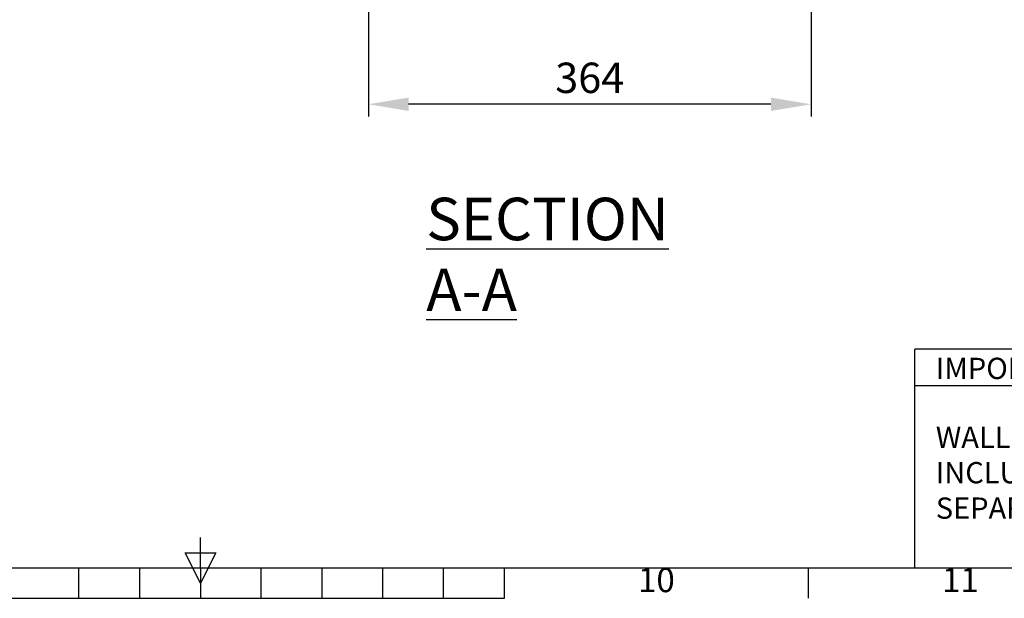
# Model space of a CAD drawing. Units: millimetres. Extents: x 63 to 4321, y 73 to 3068.
# Drawn here: x 2072 to 2882, y 173 to 649 of the extents above; entities that cross this region are included whole.
import ezdxf
from ezdxf.enums import TextEntityAlignment as Align

# ---------------------------------------------------------------- set-up
doc = ezdxf.new("R2010")
doc.units = ezdxf.units.MM
doc.header["$LTSCALE"] = 2
doc.header["$PDSIZE"] = -1
doc.layers.add('Dimensions', color=7, linetype='Continuous', lineweight=15)
doc.layers.add('Title Block', color=7, linetype='Continuous')
doc.styles.add('ISO Proportional', font='ARIALN.TTF', dxfattribs={"width": 0.8})
doc.styles.add('SLDTEXTSTYLE1', font='romans.shx', dxfattribs={"width": 0.75})
doc.styles.get("Standard").update_dxf_attribs({"font": 'romans.shx', "width": 0.8})
doc.dimstyles.new('SLDDIMSTYLE2', dxfattribs={"dimscale": 10, "dimtxt": 2.5, "dimasz": 3.302, "dimexe": 1, "dimexo": 1, "dimgap": 0.926042, "dimtad": 1, "dimdec": 0, "dimrnd": 1e-09, "dimzin": 12, "dimdsep": 46, "dimtxsty": 'Standard', "dimcen": 2, "dimadec": 0, "dimazin": 3, "dimtfac": 1, "dimtdec": 0, "dimtmove": 0, "dimatfit": 0, "dimfxl": 1, "dimfrac": 2, "dimtolj": 1, "dimtzin": 12, "dimarcsym": 0})

# ---------------------------------------------------------------- blocks, each defined once
blk = doc.blocks.new('ISO A1 title block')
at = {"layer": 'Title Block'}
for p, q in [((420, 20), (420, 25)), ((417.5, 22.5), (422.5, 22.5)), ((420, 17.5), (417.5, 22.5)), ((422.5, 22.5), (420, 17.5)), ((20, 20), (820, 20)), ((400, 15), (400, 20)), ((410, 15), (410, 20)), ((420, 20), (420, 15)), ((430, 15), (430, 20)), ((440, 15), (440, 20)), ((450, 15), (450, 20)), ((460, 15), (460, 20)), ((470, 15), (470, 20)), ((520, 15), (520, 20)), ((370, 15), (470, 15))]:
    blk.add_line(p, q, dxfattribs=at)
at = {"layer": 'Title Block', "style": 'ISO Proportional'}
for s, p in [('10', (495, 17.5)), ('11', (545, 17.5))]:
    blk.add_text(s, height=4, dxfattribs=at).set_placement(p, align=Align.MIDDLE)
at = {"layer": 'Title Block', "style": 'ISO Proportional', "flags": 8}
for tag, p in [('FILENAME', (747, 43)), ('DATE', (772, 43)), ('SCALE', (802, 43)), ('EDITION', (787, 23)), ('SHEET', (802, 23))]:
    blk.add_attdef(tag, text='', height=2.5, dxfattribs=at).set_placement(p, align=Align.MIDDLE_LEFT)
blk.add_attdef('DRAWING_NUMBER', text='', height=3, dxfattribs=at).set_placement((755, 25), align=Align.MIDDLE)
blk = doc.blocks.new('*D8')
at = {"layer": 'Defpoints', "color": 0, "transparency": 16777216}
for p in [(2359.25, 793.27), (2723.25, 793.27), (2359.25, 579.25)]:
    blk.add_point(p, dxfattribs=at)
at = {"layer": 'Dimensions', "color": 0, "lineweight": -2, "transparency": 16777216}
for p, q in [((2359.25, 783.27), (2359.25, 569.25)), ((2723.25, 783.27), (2723.25, 569.25)), ((2690.23, 579.25), (2392.27, 579.25))]:
    blk.add_line(p, q, dxfattribs=at)
at = {"layer": 'Dimensions', "color": 0, "transparency": 16777216}
for points in [[(2392.27, 584.76), (2392.27, 573.75), (2359.25, 579.25)], [(2690.23, 584.76), (2690.23, 573.75), (2723.25, 579.25)]]:
    blk.add_solid(points, dxfattribs=at)
at = {"layer": 'Dimensions', "color": 0, "transparency": 16777216, "insert": (2541.25, 601.01), "char_height": 25, "attachment_point": 5}
blk.add_mtext('\\A1;364', dxfattribs=at)

msp = doc.modelspace()

# ---------------------------------------------------------------- linework, layer by layer
at = {"layer": 'Title Block'}
for p, q in [((2808.57, 197.55), (2808.57, 377.55)), ((3371.07, 377.55), (2808.57, 377.55)), ((3371.07, 347.55), (2808.57, 347.55))]:
    msp.add_line(p, q, dxfattribs=at)

# ---------------------------------------------------------------- block references
at = {"layer": 'Title Block', "xscale": 5, "yscale": 5, "zscale": 5}
msp.add_blockref('ISO A1 title block', (121.07, 97.55), dxfattribs=at)

# ---------------------------------------------------------------- texts
at = {"insert": (2406.75, 502.31), "char_height": 35, "attachment_point": 1, "style": 'SLDTEXTSTYLE1'}
msp.add_mtext('{\\LSECTION A-A}', dxfattribs=at)
at = {"layer": 'Dimensions', "char_height": 17.5, "attachment_point": 1}
for s, width, insert in [('IMPORTANT NOTE:', 2516.0236, (2825.9, 370.58)), ('WALL MOUNTING BRACKETS ARE NOT INCLUDED AND MUST BE ORDERED SEPARATELY.', 514.3313, (2825.9, 313.9))]:
    msp.add_mtext_dynamic_manual_height_columns(s, width=width, gutter_width=35, heights=[0], dxfattribs=dict(at, insert=insert))

# ---------------------------------------------------------------- dimensions: what is measured, and where the dimension line sits
at = {"layer": 'Dimensions'}
dim = msp.add_linear_dim(base=(2359.25, 579.25), p1=(2723.25, 793.27), p2=(2359.25, 793.27), dimstyle='SLDDIMSTYLE2', dxfattribs=at)
dim.commit()
dim.dimension.update_dxf_attribs({"geometry": '*D8', "text_midpoint": (2541.25, 601.01)})

doc.saveas('drawing.dxf')
